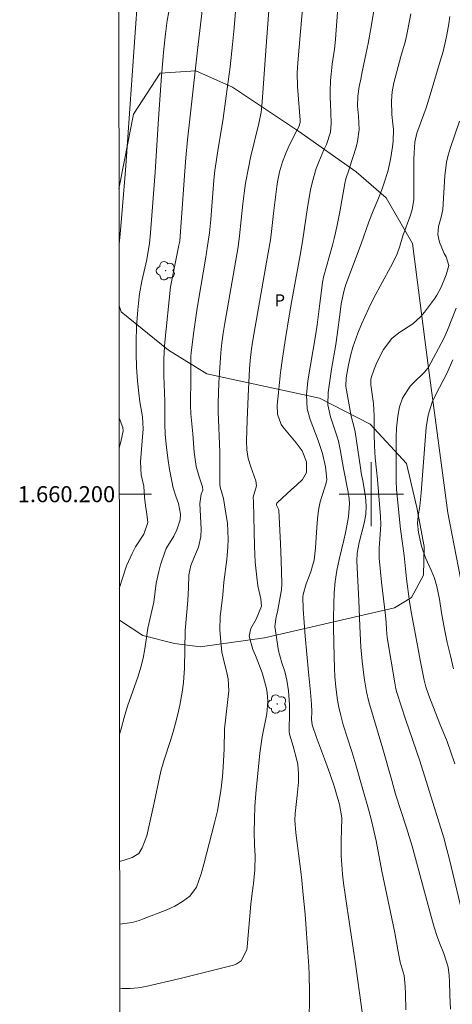
# Model space of a CAD drawing. Units: metres. Extents: x 290352 to 290867, y 1659940 to 1660505.
# Drawn here: x 290356 to 290410, y 1660136 to 1660259 of the extents above; entities that cross this region are included whole.
import ezdxf
from ezdxf.enums import TextEntityAlignment as Align

# ---------------------------------------------------------------- set-up
doc = ezdxf.new("R2010")
doc.units = ezdxf.units.M
doc.header["$MEASUREMENT"] = 0
for name, color, linetype, lineweight in [('Articulacao', 7, 'Continuous', 18), ('Coordenadas', 7, 'Continuous', 9), ('Malha_Coordenadas', 7, 'Continuous', 15)]:
    doc.layers.add(name, color=color, linetype=linetype, lineweight=lineweight)
for name, color, linetype, lineweight, true_color in [('Arvores_Isoladas', 7, 'Continuous', 18, 0x00ff33), ('Cultura', 7, 'Orla8', 9, 0x00ff33), ('Curvas_Intermediarias', 7, 'Continuous', 9, 0x783c14), ('Curvas_Mestras', 7, 'Continuous', 20, 0x783c14), ('Topon_Cultura', 7, 'Continuous', 9, 0x00ff33)]:
    doc.layers.add(name, color=color, linetype=linetype, lineweight=lineweight, true_color=true_color)
doc.styles.add('Arial', font='arial.ttf', dxfattribs={"height": 1.5})
doc.styles.get("Standard").update_dxf_attribs({"font": 'arial.ttf'})
doc.linetypes.add('Orla8', pattern='A,6,-0.5,["V",Standard,S=1,R=0,X=-0.5,Y=-1],-0.5,6,-0.5,["V",Standard,S=1,R=0,X=-0.5,Y=-1],-0.5', length=14)

# ---------------------------------------------------------------- blocks, each defined once
blk = doc.blocks.new('Arvore')
at = {"layer": 'Arvores_Isoladas'}
blk.add_lwpolyline([(-0.72, 0.49, 0.872324), (-0.72, -0.55, 0.862983), (0.28, -0.83, 0.900105), (0.89, 0.03, 0.863155), (0.26, 0.86, 0.882486)], format="xyb", close=True, dxfattribs=at)
blk.add_circle((0, 0), 0.0286, dxfattribs=at)

msp = doc.modelspace()

# ---------------------------------------------------------------- linework, layer by layer
at = {"layer": 'Articulacao', "flags": 128}
msp.add_lwpolyline([(290368.39, 1660499.64), (290849.97, 1660500.05), (290850.43, 1659945.78), (290368.88, 1659945.36), (290368.39, 1660499.64)], close=True, dxfattribs=at)
at = {"layer": 'Cultura', "flags": 128}
for points in [[(290368.75, 1660092.08), (290368.77, 1660092.07), (290369.91, 1660091.64), (290370.91, 1660091.5), (290372.01, 1660091.64), (290373.26, 1660092.16), (290374.1, 1660092.86), (290376.2, 1660096.01), (290383.87, 1660109.98), (290384.61, 1660110.63), (290385.66, 1660110.81), (290387.98, 1660110.62), (290391.14, 1660109.57), (290393.3, 1660108.24), (290413.39, 1660085.9), (290414.27, 1660082.41), (290413.92, 1660080.48), (290411.83, 1660076.82), (290409.21, 1660074.72), (290406.24, 1660074.37), (290399.43, 1660074.89), (290393.49, 1660077.68), (290384.76, 1660081.87), (290383.01, 1660082.22), (290381.44, 1660081.69), (290379.17, 1660079.94), (290377.43, 1660074.88), (290378.89, 1660067.16), (290383.13, 1660061.64), (290388.2, 1660055.58), (290392.38, 1660052.07), (290400.45, 1660046.28), (290404.2, 1660042.8), (290406.25, 1660039.48), (290407.83, 1660035.6), (290408.72, 1660031.95), (290409.08, 1660027.79), (290408.73, 1660020.84), (290406.87, 1660009.59), (290406.78, 1660008.46), (290406.92, 1660007.33), (290407.25, 1660006.4), (290407.7, 1660005.45), (290411.33, 1660000.04), (290412.1, 1659999.26), (290413.14, 1659998.72), (290414.42, 1659998.49), (290415.66, 1659998.53), (290423.89, 1660000.79), (290426.77, 1660001.46), (290429.55, 1660001.79), (290432.98, 1660001.93), (290438.68, 1660001.96), (290439.38, 1660001.97), (290440.02, 1660002.02), (290440.57, 1660002.14), (290441.08, 1660002.29), (290443.55, 1660003.42), (290445.62, 1660004.18), (290446.52, 1660004.48), (290447.62, 1660004.73), (290448.72, 1660004.82), (290449.7, 1660004.83), (290450.56, 1660004.79), (290452.11, 1660004.61), (290453.25, 1660004.27), (290454.29, 1660003.75), (290455.15, 1660003), (290455.69, 1660002.38), (290456.07, 1660001.6), (290456.3, 1660000.91), (290456.52, 1659999.82), (290457.04, 1659997.47), (290457.22, 1659997.12), (290457.47, 1659996.83), (290457.77, 1659996.61), (290458.12, 1659996.44), (290458.49, 1659996.33), (290458.9, 1659996.26), (290459.39, 1659996.21), (290459.91, 1659996.18), (290467, 1659996.2), (290468.89, 1659996.57), (290470.51, 1659997.32), (290471.99, 1659998.29), (290473.26, 1659999.41), (290482.04, 1660008.16), (290483.79, 1660009.6), (290485.67, 1660010.44), (290487.97, 1660010.81), (290490.5, 1660010.75), (290493.16, 1660010.18), (290495.92, 1660009.21), (290498.28, 1660008.32), (290508.56, 1660003.89), (290512.88, 1660002.07), (290516.52, 1660001.09), (290532.47, 1659996.6), (290539.48, 1659992.72), (290545.5, 1659987.25), (290549.28, 1659984.88), (290553.34, 1659984.18), (290556.28, 1659984.74), (290559.75, 1659990.02), (290560.74, 1659992.53), (290562.43, 1659999.3), (290561.16, 1660009.09), (290558.08, 1660014.41), (290554.02, 1660018.89), (290545.34, 1660028.82), (290544.36, 1660031.9), (290544.22, 1660033.72), (290547.43, 1660037.92), (290549.81, 1660038.48), (290552.47, 1660038.62), (290554.71, 1660038.76), (290556.39, 1660039.74), (290558.07, 1660042.82), (290557.5, 1660051.64), (290557.04, 1660052.61), (290556.38, 1660053.26), (290555.12, 1660053.87), (290553.94, 1660053.98), (290552.74, 1660053.73), (290550.92, 1660052.33), (290547.36, 1660050.83), (290543.65, 1660049.83), (290540.43, 1660049.39), (290536.23, 1660048.69), (290532.45, 1660048.96), (290529.37, 1660050.5), (290526.99, 1660053.58), (290520.83, 1660061.41), (290516.77, 1660064.49), (290510.89, 1660068.68), (290508.79, 1660069.94), (290504.73, 1660070.78), (290501.37, 1660070.36), (290499.7, 1660068.68), (290499.14, 1660065.46), (290498.58, 1660063.08), (290497.32, 1660061.68), (290494.8, 1660061.4), (290490.46, 1660063.08), (290484.7, 1660068.76), (290475.68, 1660077.99), (290466.8, 1660088.81), (290466.68, 1660090.09), (290466.94, 1660091.05), (290467.58, 1660092.12), (290468.48, 1660092.59), (290469.47, 1660092.44), (290470.3, 1660092.03), (290471.98, 1660090.22), (290477.02, 1660083.5), (290479.4, 1660080.98), (290482.76, 1660079.03), (290485.28, 1660077.77), (290486.68, 1660077.63), (290488.92, 1660078.47), (290498.71, 1660086.73), (290500.66, 1660088.69), (290501.17, 1660090.63), (290500.38, 1660092.89), (290497.93, 1660095.96), (290489.74, 1660108.28), (290486.38, 1660111.77), (290481.76, 1660113.59), (290478.68, 1660114.57), (290476.44, 1660116.25), (290475.88, 1660118.07), (290476.58, 1660121.01), (290477.14, 1660125.62), (290476.01, 1660129.82), (290474.27, 1660134.36), (290472.65, 1660137.59), (290471.66, 1660138.93), (290470.32, 1660139.83), (290468.36, 1660140.1), (290465.65, 1660140.17), (290447.84, 1660139.89), (290446.48, 1660139.74), (290445.16, 1660138.97), (290444.38, 1660137.64), (290443.47, 1660133.44), (290443.7, 1660124.71), (290444.11, 1660121.27), (290444.05, 1660120), (290443.71, 1660118.73), (290443.18, 1660117.76), (290442.29, 1660116.93), (290441.58, 1660116.8), (290440.61, 1660117.07), (290435.36, 1660120.73), (290430.04, 1660126.98), (290426.51, 1660132.48), (290423.93, 1660138.07), (290420.02, 1660152.74), (290418.34, 1660164.22), (290411.89, 1660185.49), (290409.5, 1660197.66), (290407.04, 1660216.33), (290405.11, 1660231.21), (290401.86, 1660236.89), (290398.1, 1660240.13), (290390.95, 1660245.17), (290382.76, 1660250.65), (290378.19, 1660252.7), (290373.75, 1660252.41), (290370.44, 1660247.32)], [(290370.44, 1660247.32), (290369.32, 1660241.58), (290368.62, 1660238.01)], [(290368.63, 1660223.43), (290368.91, 1660222.69), (290374.79, 1660217.93), (290379.55, 1660215), (290393.54, 1660211.93), (290399.87, 1660208.71), (290404.36, 1660203.83), (290405.67, 1660198.36), (290406.59, 1660193.47), (290406.5, 1660189.92), (290405.02, 1660187.13), (290402.87, 1660185.84), (290386.71, 1660182.1), (290378.73, 1660180.99), (290375.51, 1660181.41), (290371.59, 1660182.39), (290368.67, 1660184.3)]]:
    msp.add_lwpolyline(points, dxfattribs=at)
at = {"layer": 'Curvas_Intermediarias', "flags": 128}
for points, elevation in [([(290368.63, 1660231.17), (290368.73, 1660231.95), (290368.83, 1660232.87), (290369.44, 1660240.3), (290370.7, 1660258.64), (290370.85, 1660260.3), (290371.6, 1660267.53), (290371.65, 1660268.11), (290371.7, 1660269.27), (290371.69, 1660270.43), (290371.58, 1660271.58), (290371.24, 1660273.62), (290371.04, 1660274.93), (290370.59, 1660278.34), (290369.21, 1660285.22), (290369.06, 1660285.79), (290368.58, 1660287.17)], 82), ([(290391.53, 1660261.32), (290391.2, 1660257.61), (290390.87, 1660253.71), (290390.8, 1660252.45), (290390.83, 1660250.75), (290391.14, 1660246.56), (290391.14, 1660246.28), (290391, 1660245.74), (290390.55, 1660244.9), (290389.66, 1660243.11), (290389.4, 1660242.54), (290388.94, 1660241.36), (290388.6, 1660240.14), (290388.34, 1660238.9), (290388.25, 1660238.28), (290388.08, 1660236.99), (290387.88, 1660235.3), (290387.6, 1660232.71), (290387.46, 1660231.66), (290386.97, 1660228.88), (290385.28, 1660219.15), (290385.11, 1660218.08), (290384.94, 1660216.66), (290384.85, 1660215.6), (290384.67, 1660212.2), (290384.55, 1660209.16), (290384.52, 1660207.98), (290384.5, 1660206.58), (290384.53, 1660205.51), (290384.68, 1660204.42), (290385.01, 1660203.42), (290385.65, 1660201.67), (290385.74, 1660201.05), (290385.29, 1660199.62), (290385.34, 1660199.04), (290385.39, 1660197.24), (290385.46, 1660193.52), (290385.51, 1660192.53), (290385.57, 1660191.55), (290385.75, 1660189.68), (290385.89, 1660188.61), (290386.26, 1660186.98), (290386.33, 1660186.06), (290385.68, 1660184.46), (290385.02, 1660183.26), (290384.82, 1660182.31), (290385.26, 1660180.65), (290385.59, 1660179.92), (290386.2, 1660178.44), (290386.46, 1660177.63), (290386.96, 1660175.81), (290387.07, 1660175.28), (290387.15, 1660174.23), (290387, 1660172.64), (290386.44, 1660169.81), (290386.29, 1660168.91), (290386.13, 1660167.76), (290385.65, 1660162.72), (290385.53, 1660161.12), (290385.46, 1660159.53), (290385.45, 1660157.93), (290385.49, 1660156.34), (290385.56, 1660154.97), (290385.53, 1660153.25), (290385.34, 1660151.53), (290385.17, 1660150.33), (290385.01, 1660148.96), (290384.58, 1660143.67), (290384.51, 1660143.28), (290383.82, 1660141.92), (290383.21, 1660141.49), (290382.85, 1660141.36), (290376.25, 1660139.73), (290371.95, 1660138.72), (290370.99, 1660138.54), (290370.01, 1660138.46), (290369.03, 1660138.47), (290368.71, 1660138.51)], 77), ([(290395.97, 1660262.2), (290395.6, 1660257.24), (290395.54, 1660256.61), (290395.41, 1660255.38), (290395.15, 1660253.53), (290395, 1660252.3), (290394.92, 1660251.5), (290394.88, 1660250.15), (290394.89, 1660249.47), (290394.98, 1660247.56), (290395.02, 1660246.13), (290394.91, 1660245.07), (290394.41, 1660243.54), (290394.08, 1660242.85), (290393.49, 1660241.38), (290393.16, 1660240.52), (290392.88, 1660239.65), (290392.64, 1660238.77), (290392.43, 1660237.87), (290392.05, 1660235.69), (290391.5, 1660231.76), (290391.24, 1660230.21), (290390.12, 1660224.12), (290389.79, 1660222.22), (290389.32, 1660219.37), (290388.95, 1660216.93), (290388.72, 1660215.14), (290388.44, 1660212.66), (290388.3, 1660211.07), (290388.34, 1660209.94), (290388.78, 1660208.68), (290388.98, 1660208.4), (290390.64, 1660206.39), (290391.4, 1660205.38), (290391.96, 1660204.04), (290391.95, 1660202.7), (290391.44, 1660201.83), (290390.69, 1660201.11), (290390.09, 1660200.59), (290388.33, 1660198.97), (290388.25, 1660198.86), (290388.21, 1660198.75), (290388.21, 1660198.63), (290388.46, 1660198.12), (290388.51, 1660197.97), (290388.72, 1660193.86), (290388.79, 1660191.75), (290388.87, 1660188.86), (290388.84, 1660188.09), (290388.81, 1660187.9), (290388.33, 1660185.35), (290388.17, 1660184.72), (290387.99, 1660183.52), (290388.48, 1660180.48), (290388.89, 1660179.02), (290389.23, 1660177.94), (290389.49, 1660176.85), (290389.71, 1660175.52), (290389.84, 1660173.81), (290389.84, 1660172.95), (290389.8, 1660170.47), (290389.82, 1660170.14), (290390.28, 1660168.64), (290390.74, 1660166.87), (290390.85, 1660166.33), (290390.96, 1660165.25), (290390.93, 1660164.15), (290390.78, 1660162.51), (290390.52, 1660160.24), (290390.49, 1660159.44), (290390.6, 1660157.84), (290391.23, 1660153.04), (290391.35, 1660151.97), (290391.54, 1660150.11), (290391.77, 1660147.71), (290391.95, 1660145.31), (290392.22, 1660141.24), (290392.27, 1660140.17), (290392.32, 1660138.05), (290392.33, 1660136.73), (290392.29, 1660135.13)], 76), ([(290374.81, 1660260.04), (290374.63, 1660258.95), (290374.41, 1660257.3), (290374.17, 1660255.01), (290373.87, 1660251.48), (290373.49, 1660246.1), (290373.12, 1660240.08), (290372.54, 1660232.53), (290372.41, 1660231.21), (290372.27, 1660230.23), (290372.08, 1660229.23), (290371.47, 1660226.51), (290371.18, 1660224.95), (290371.03, 1660223.77), (290370.96, 1660222.95), (290370.82, 1660220.89), (290370.74, 1660218.96), (290370.75, 1660217.51), (290370.81, 1660215.83), (290370.93, 1660214.1), (290371.09, 1660212.57), (290371.22, 1660211.5), (290371.53, 1660209.61), (290371.61, 1660208.13), (290371.45, 1660206.12), (290371.31, 1660204.04), (290371.39, 1660202.41), (290371.73, 1660201), (290371.81, 1660199.64), (290371.9, 1660198.57), (290372.09, 1660197.52), (290372.21, 1660196.48), (290371.72, 1660195.03), (290370.69, 1660193.46), (290370.26, 1660192.63), (290369.55, 1660191.06), (290368.66, 1660188.27)], 81), ([(290383.21, 1660261.08), (290382.95, 1660258.03), (290382.75, 1660255.99), (290382.44, 1660253.2), (290382.22, 1660251.36), (290381.97, 1660249.53), (290381.57, 1660246.78), (290380.91, 1660242.75), (290380.55, 1660240.31), (290380.42, 1660239.09), (290380.18, 1660235.85), (290380.04, 1660234.2), (290379.87, 1660232.55), (290379.65, 1660230.9), (290379.39, 1660229.26), (290378.51, 1660224.16), (290378.31, 1660222.86), (290377.94, 1660220.25), (290377.6, 1660217.64), (290377.56, 1660217.15), (290377.57, 1660214.57), (290377.53, 1660211.09), (290377.56, 1660210.02), (290377.81, 1660207.5), (290377.99, 1660205.22), (290378.24, 1660203.45), (290378.58, 1660202.16), (290379.02, 1660200.91), (290379.03, 1660200.49), (290378.85, 1660199.98), (290378.69, 1660198.85), (290378.85, 1660195.65), (290378.82, 1660194.75), (290378.5, 1660193.4), (290378.01, 1660192.26), (290377.56, 1660191.12), (290377.32, 1660189.94), (290377.26, 1660188.36), (290377.19, 1660186.78), (290376.87, 1660183.03), (290376.76, 1660178.35), (290376.65, 1660176.56), (290376.5, 1660175.37), (290376.18, 1660173.72), (290375.94, 1660172.61), (290375.67, 1660171.51), (290375.36, 1660170.42), (290375.02, 1660169.33), (290374.19, 1660166.79), (290373.82, 1660165.54), (290372.99, 1660161.58), (290372.08, 1660157.46), (290371.52, 1660155.96), (290371.08, 1660155.29), (290370.28, 1660154.79), (290369.4, 1660154.5), (290368.69, 1660154.29)], 79), ([(290368.7, 1660146.46), (290370.26, 1660146.7), (290371.13, 1660146.94), (290371.55, 1660147.09), (290374.57, 1660148.24), (290375.58, 1660148.71), (290376.52, 1660149.31), (290377.42, 1660149.98), (290378.25, 1660151.08), (290378.85, 1660152.76), (290379.17, 1660153.93), (290380.52, 1660159.08), (290380.88, 1660160.6), (290381.14, 1660162.13), (290381.28, 1660163.08), (290381.48, 1660164.86), (290381.58, 1660166.06), (290381.69, 1660168.26), (290381.76, 1660170.77), (290382.3, 1660175.52), (290382.18, 1660177.02), (290381.98, 1660177.97), (290381.73, 1660178.91), (290381.42, 1660180.33), (290381.23, 1660182.12), (290381.17, 1660183.17), (290381.21, 1660184.74), (290381.31, 1660185.76), (290381.53, 1660187.48), (290381.65, 1660189.04), (290382.05, 1660191.87), (290382.16, 1660193.41), (290382.2, 1660194.4), (290382.17, 1660195.39), (290382.1, 1660196.37), (290381.97, 1660197.35), (290381.62, 1660199.46), (290381.21, 1660200.89), (290381.18, 1660201.25), (290381.15, 1660205.24), (290380.96, 1660210.3), (290380.96, 1660211.34), (290381.06, 1660213.87), (290381.19, 1660216.33), (290381.29, 1660217.58), (290381.42, 1660218.82), (290381.59, 1660220.06), (290381.79, 1660221.29), (290383.43, 1660230.79), (290383.62, 1660232.17), (290384.03, 1660236.13), (290384.18, 1660237.45), (290384.36, 1660238.73), (290384.71, 1660240.64), (290384.99, 1660241.91), (290386, 1660246.13), (290386.29, 1660247.54), (290386.39, 1660248.34), (290386.52, 1660249.95), (290386.84, 1660254.66), (290387.29, 1660260.8)], 78), ([(290404.28, 1660135.83), (290404.26, 1660137.81), (290404.22, 1660138.72), (290404.09, 1660140.08), (290403.61, 1660141.73), (290403.28, 1660143.26), (290402.92, 1660145.4), (290402.56, 1660147.19), (290401.31, 1660153.09), (290400.59, 1660156.84), (290400.23, 1660158.45), (290400.01, 1660159.39), (290399.64, 1660160.8), (290399.05, 1660162.96), (290398.09, 1660166.3), (290397.59, 1660167.97), (290396.52, 1660171.29), (290396.15, 1660172.6), (290395.96, 1660173.48), (290395.81, 1660174.37), (290395.6, 1660175.98), (290395.48, 1660177.31), (290395.43, 1660178.31), (290395.35, 1660181.4), (290395.32, 1660183.51), (290395.32, 1660184.56), (290395.33, 1660186.3), (290395.38, 1660187.71), (290395.5, 1660189.11), (290395.7, 1660190.5), (290395.99, 1660191.87), (290396.58, 1660194.27), (290396.79, 1660195.19), (290397.09, 1660196.71), (290397.16, 1660197.16), (290397.28, 1660198.79), (290397.26, 1660199.42), (290397.13, 1660200.26), (290396.55, 1660203.21), (290396.14, 1660205.56), (290395.92, 1660206.59), (290395.73, 1660207.25), (290394.93, 1660209.63), (290394.6, 1660211.12), (290394.64, 1660212.65), (290395.07, 1660215.55), (290395.57, 1660218.65), (290395.75, 1660219.84), (290396.11, 1660222.67), (290396.27, 1660223.7), (290396.62, 1660225.39), (290396.84, 1660226.11), (290398.73, 1660231.17), (290399.69, 1660233.89), (290400.23, 1660235.28), (290400.81, 1660236.64), (290401.36, 1660238.02), (290401.62, 1660238.74), (290402.06, 1660240.18), (290402.22, 1660240.91), (290402.37, 1660241.65), (290402.63, 1660243.22), (290402.72, 1660243.94), (290402.75, 1660245.38), (290402.69, 1660246.1), (290402.56, 1660247.25), (290402.5, 1660248.95), (290402.59, 1660250.08), (290402.81, 1660251.19), (290403.69, 1660254.5), (290404.24, 1660256.43), (290404.47, 1660257.41), (290404.91, 1660259.79)], 74), ([(290409.85, 1660135.91), (290409.79, 1660136.77), (290409.76, 1660137.63), (290409.73, 1660139.33), (290409.7, 1660140.1), (290409.57, 1660141.13), (290409.03, 1660142.83), (290408.48, 1660144.14), (290408.2, 1660144.93), (290407.83, 1660146.11), (290407.44, 1660147.43), (290405.07, 1660156.17), (290404.38, 1660158.46), (290403.03, 1660162.66), (290402.54, 1660164.34), (290401.43, 1660168.31), (290399.7, 1660174.15), (290399.4, 1660175.41), (290399.12, 1660177.12), (290398.86, 1660179.22), (290398.71, 1660180.95), (290398.59, 1660183.55), (290398.47, 1660186.77), (290398.22, 1660191.65), (290398.24, 1660192.66), (290398.49, 1660194), (290398.84, 1660195.29), (290399.1, 1660196.37), (290399.3, 1660197.47), (290399.36, 1660198.56), (290399.28, 1660199.66), (290398.99, 1660201.44), (290398.75, 1660202.66), (290398.65, 1660203.28), (290398, 1660207.76), (290397.93, 1660208.12), (290397.51, 1660209.73), (290396.92, 1660212.94), (290396.85, 1660213.45), (290396.89, 1660214.47), (290397.18, 1660216.12), (290397.41, 1660217.21), (290397.71, 1660218.28), (290398.1, 1660219.47), (290398.31, 1660220.05), (290398.77, 1660221.18), (290399.71, 1660223.16), (290400.33, 1660224.43), (290402.37, 1660228.25), (290403.09, 1660229.61), (290403.23, 1660229.92), (290403.54, 1660230.87), (290403.91, 1660232.16), (290404.86, 1660234.75), (290405.07, 1660235.44), (290405.28, 1660236.65), (290405.31, 1660237.26), (290405.31, 1660241.6), (290405.33, 1660242.49), (290405.42, 1660243.82), (290405.68, 1660244.92), (290406.82, 1660248.11), (290407.33, 1660249.72), (290408.58, 1660253.89), (290408.92, 1660255.12), (290409.23, 1660256.37), (290409.4, 1660257.17), (290409.64, 1660258.54), (290409.76, 1660259.46)], 73), ([(290411.08, 1660148.81), (290409.69, 1660154.7), (290409.41, 1660155.78), (290409.01, 1660157.22), (290406.03, 1660166.8), (290404.26, 1660171.98), (290403.19, 1660175.31), (290403.06, 1660175.76), (290402.91, 1660176.51), (290401.99, 1660182.17), (290401.89, 1660183.16), (290401.84, 1660184.02), (290401.77, 1660184.89), (290401.27, 1660189.06), (290400.96, 1660192.05), (290400.97, 1660193.31), (290401.12, 1660194.98), (290401.19, 1660196.21), (290401.15, 1660197.24), (290400.78, 1660201.81), (290400.63, 1660202.97), (290400.48, 1660204.53), (290400.38, 1660206.03), (290400.34, 1660207.55), (290400.36, 1660209.75), (290400.27, 1660211.3), (290399.96, 1660213.63), (290399.94, 1660213.84), (290399.95, 1660214.27), (290400, 1660214.47), (290400.36, 1660215.56), (290400.6, 1660216.19), (290401.18, 1660217.4), (290401.52, 1660217.99), (290402.57, 1660219.39), (290403.44, 1660220.07), (290405.17, 1660221.2), (290406.17, 1660222.12), (290406.61, 1660222.65), (290407.84, 1660224.32), (290408.15, 1660224.78), (290408.68, 1660225.75), (290409.29, 1660227.3), (290409.64, 1660228.47), (290409.33, 1660229.56), (290409.08, 1660229.97), (290408.48, 1660231.39), (290408.26, 1660232.34), (290408.35, 1660233.3), (290408.67, 1660234.5), (290408.88, 1660235.44), (290409.14, 1660239.62), (290409.37, 1660241.34), (290409.57, 1660242.18), (290409.82, 1660243.02), (290410.96, 1660246.44)], 72), ([(290410.39, 1660166.42), (290409.87, 1660168.02), (290409.43, 1660169.21), (290408.54, 1660171.41), (290407.16, 1660174.94), (290406.78, 1660176.03), (290406.57, 1660176.86), (290406.08, 1660179.33), (290405.73, 1660181.16), (290404.97, 1660185.37), (290404.77, 1660186.62), (290404.39, 1660189.48), (290404.09, 1660192.35), (290403.62, 1660195.66), (290403.12, 1660200.57), (290403.09, 1660201.64), (290403.1, 1660206.26), (290403.1, 1660207.14), (290403.14, 1660208.22), (290403.28, 1660209.72), (290403.5, 1660210.87), (290403.9, 1660211.97), (290404.85, 1660213.44), (290405.25, 1660213.87), (290406.61, 1660215.18), (290406.8, 1660215.38), (290407.06, 1660215.71), (290409.04, 1660219.36), (290409.48, 1660220.41), (290410.57, 1660223.16)], 71), ([(290368.65, 1660205.78), (290368.87, 1660206.52), (290369.14, 1660207.9), (290369.09, 1660208.31), (290368.65, 1660209.49)], 82)]:
    msp.add_lwpolyline(points, dxfattribs=dict(at, elevation=elevation))
at = {"layer": 'Curvas_Mestras', "flags": 128}
for points, elevation in [([(290368.68, 1660170.11), (290368.88, 1660170.77), (290369.27, 1660172.19), (290369.7, 1660173.6), (290371.01, 1660177.35), (290371.35, 1660178.46), (290371.61, 1660179.6), (290371.82, 1660180.75), (290372.07, 1660182.46), (290372.23, 1660183.31), (290372.95, 1660186.55), (290373.24, 1660188.92), (290373.56, 1660190.38), (290373.79, 1660191.19), (290374.31, 1660192.8), (290374.5, 1660193.23), (290375.43, 1660194.77), (290375.82, 1660195.55), (290376.24, 1660196.79), (290376.28, 1660197.5), (290376.03, 1660198.83), (290375.69, 1660199.76), (290375.33, 1660200.92), (290375.27, 1660201.21), (290374.91, 1660203.09), (290374.68, 1660204.49), (290374.48, 1660206.17), (290374.38, 1660207.47), (290374.34, 1660208.77), (290374.34, 1660211.53), (290374.22, 1660214.77), (290374.19, 1660215.81), (290374.19, 1660216.85), (290374.27, 1660218.4), (290374.32, 1660218.92), (290375.04, 1660225.8), (290376.08, 1660230.99), (290376.17, 1660231.5), (290376.77, 1660239.68), (290376.95, 1660241.85), (290377.15, 1660244.09), (290377.46, 1660247.07), (290378.39, 1660255.27), (290379.21, 1660262.34)], 80), ([(290398.88, 1660135.51), (290398.01, 1660141.83), (290397.17, 1660147.36), (290396.56, 1660151.57), (290396.42, 1660152.71), (290396.32, 1660153.85), (290396.26, 1660155), (290396.25, 1660155.79), (290396.25, 1660156.96), (290396.3, 1660158.12), (290396.32, 1660159.69), (290396.06, 1660161.35), (290395.68, 1660162.66), (290395.42, 1660163.52), (290394.86, 1660165.21), (290394.18, 1660167.05), (290393.17, 1660169.7), (290392.64, 1660171.27), (290392.58, 1660172), (290392.59, 1660172.92), (290392.55, 1660173.84), (290392.42, 1660175.36), (290392.18, 1660177.83), (290391.77, 1660182.33), (290391.64, 1660184.01), (290391.54, 1660185.69), (290391.49, 1660187.2), (290391.51, 1660187.51), (290391.9, 1660188.82), (290392.47, 1660190.32), (290392.7, 1660191.06), (290392.88, 1660191.8), (290393.07, 1660193.33), (290393.21, 1660195.85), (290393.29, 1660196.94), (290393.42, 1660198.01), (290393.65, 1660199.06), (290393.8, 1660199.58), (290394.36, 1660201.26), (290394.48, 1660201.83), (290394.3, 1660203.4), (290393.92, 1660205.06), (290393.4, 1660206.69), (290392.72, 1660208.43), (290392.39, 1660209.3), (290392.01, 1660210.63), (290391.93, 1660212.36), (290392.1, 1660214.09), (290393.09, 1660219.94), (290393.25, 1660221.06), (290393.62, 1660223.75), (290393.92, 1660226.36), (290394.05, 1660227.03), (290395.19, 1660231), (290395.4, 1660231.83), (290395.7, 1660233.29), (290396.07, 1660235.16), (290396.69, 1660238.67), (290396.82, 1660239.27), (290397.23, 1660240.47), (290397.3, 1660240.63), (290398.12, 1660243.19), (290398.3, 1660243.92), (290398.48, 1660245.41), (290398.4, 1660247.05), (290398.3, 1660248.31), (290398.33, 1660249.56), (290398.51, 1660250.75), (290398.68, 1660251.65), (290398.86, 1660252.56), (290399.38, 1660254.93), (290399.62, 1660256.11), (290399.98, 1660258.16), (290400.3, 1660260.22)], 75), ([(290410.24, 1660178.26), (290409.83, 1660179.89), (290409.45, 1660181.55), (290409.11, 1660183.21), (290408.74, 1660185.21), (290408.47, 1660186.94), (290408.16, 1660188.51), (290407.87, 1660189.54), (290407.45, 1660190.52), (290406.72, 1660192.08), (290406.23, 1660193.53), (290405.88, 1660195.23), (290405.76, 1660196.4), (290405.81, 1660197.28), (290406.02, 1660198.52), (290406.19, 1660200.18), (290406.33, 1660201.84), (290406.84, 1660208.31), (290407.06, 1660209.84), (290407.59, 1660211.45), (290408.08, 1660212.5), (290408.5, 1660213.26), (290409.38, 1660215.01), (290410.15, 1660216.71)], 70)]:
    msp.add_lwpolyline(points, dxfattribs=dict(at, elevation=elevation))
at = {"layer": 'Malha_Coordenadas', "flags": 128}
for points in [[(290400, 1660204), (290400, 1660196)], [(290368.65, 1660200), (290372.65, 1660200)], [(290404, 1660200), (290396, 1660200)]]:
    msp.add_lwpolyline(points, dxfattribs=at)

# ---------------------------------------------------------------- block references
at = {"layer": 'Arvores_Isoladas'}
for p in [(290374.44, 1660227.82), (290388.3, 1660173.87)]:
    msp.add_blockref('Arvore', p, dxfattribs=at)

# ---------------------------------------------------------------- texts
at = {"layer": 'Coordenadas', "style": 'Arial'}
msp.add_text('1.660.200', height=2, dxfattribs=at).set_placement((290368.15, 1660200), align=Align.MIDDLE_RIGHT)
at = {"layer": 'Topon_Cultura', "style": 'Arial'}
msp.add_text('P', height=1.5, dxfattribs=at).set_placement((290387.98, 1660223.38))

doc.saveas('drawing.dxf')
